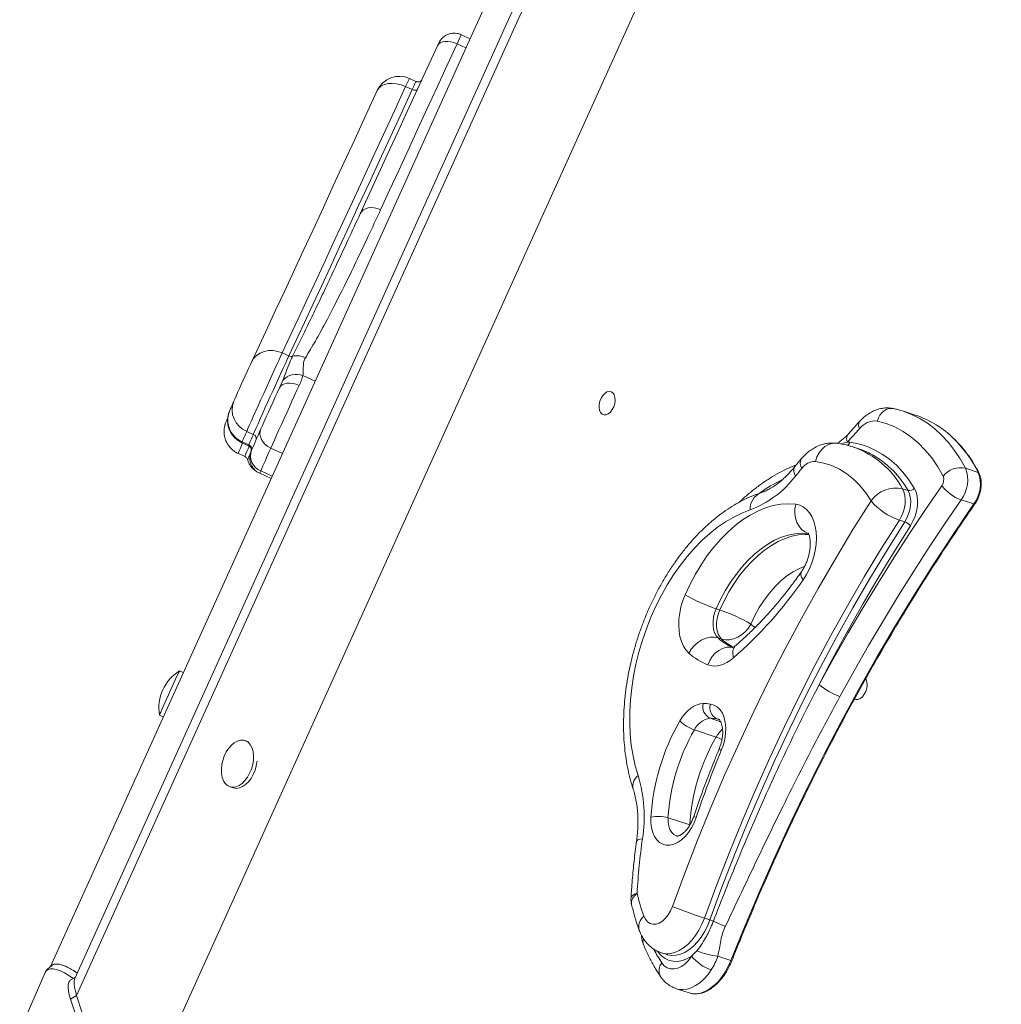
# Model space of a CAD drawing. Units: millimetres. Extents: x -3106 to 13240, y -5740 to 1341.
# Drawn here: x 7047 to 7452, y -4872 to -4467 of the extents above; entities that cross this region are included whole.
import ezdxf

# ---------------------------------------------------------------- set-up
doc = ezdxf.new("R2010")
doc.units = ezdxf.units.MM

msp = doc.modelspace()

# ---------------------------------------------------------------- linework, layer by layer
at = {"color": 7, "linetype": 'Continuous', "lineweight": 15}
for p, q in [((7060.03, -4856.87), (7507.17, -3868.55)), ((7518.82, -3878.67), (7070.87, -4868.8)), ((7566.78, -3875.77), (7094.29, -4920.15)), ((7514.31, -3879.96), (7070.11, -4861.8)), ((7233.03, -4474.49), (7229.42, -4472.85)), ((7210.75, -4492.14), (7208.02, -4490.9)), ((7206.45, -4494.24), (7209.18, -4495.48)), ((7155.6, -4604.01), (7158.33, -4605.25)), ((7154.46, -4618.43), (7155.82, -4615.31)), ((7416.86, -4629.73), (7411.63, -4628.03)), ((7140.97, -4636.3), (7143.7, -4637.54)), ((7138.96, -4640.99), (7141.69, -4642.23)), ((7139.1, -4640.62), (7141.84, -4641.86)), ((7388.67, -4640.7), (7388.65, -4640.71)), ((7137.52, -4645.46), (7140.25, -4646.7)), ((7393.33, -4643.52), (7391.09, -4642.79)), ((7369.64, -4647.56), (7366.91, -4650.85)), ((7146.34, -4653.6), (7151.03, -4655.73)), ((7437.25, -4651.5), (7442.49, -4653.21)), ((7411.31, -4659.94), (7413.55, -4660.67)), ((7435.47, -4664.52), (7440.7, -4666.23)), ((7409.98, -4672.88), (7412.23, -4673.61)), ((7335.98, -4709.92), (7334.48, -4709.43)), ((7336.73, -4721.95), (7335.24, -4721.46)), ((7114.84, -4735.73), (7113.26, -4735.01)), ((7105, -4753.22), (7106.6, -4753.95)), ((7334.47, -4762.26), (7325.49, -4759.33)), ((7141.75, -4764.21), (7140.25, -4763.72)), ((7134.05, -4782.74), (7135.54, -4783.23)), ((7323.6, -4798.46), (7314.63, -4795.54)), ((7329.64, -4836.91), (7331.89, -4837.64)), ((7312.01, -4851.19), (7314.26, -4851.93)), ((7314.26, -4851.93), (7314.48, -4851.99)), ((7324.35, -4852.59), (7326.56, -4850.35)), ((7335.11, -4852.61), (7340.57, -4854.39)), ((7060.34, -4856.57), (7058.34, -4858.54)), ((7047.39, -4883.37), (7057.83, -4859.3)), ((7070.35, -4861.29), (7068.26, -4862.51)), ((7068.38, -4870.26), (7070.87, -4868.8)), ((7070.87, -4868.8), (7088.26, -4921.79)), ((7318.07, -4865.99), (7323.31, -4867.7)), ((7323.31, -4867.7), (7323.87, -4867.85)), ((7068.38, -4870.26), (7085.77, -4923.25))]:
    msp.add_line(p, q, dxfattribs=at)
at = {"color": 8, "linetype": 'Continuous', "lineweight": 15}
for p, q in [((7227.68, -4476.56), (7231.34, -4478.22)), ((7164.14, -4613.32), (7169.19, -4615.61)), ((7150.87, -4643.27), (7155.68, -4645.45)), ((7146.75, -4652.63), (7151.47, -4654.77)), ((7336.29, -4755.95), (7331.94, -4754.53)), ((7335.32, -4754.87), (7334.65, -4754.71)), ((7335.59, -4755.02), (7334.65, -4754.71))]:
    msp.add_line(p, q, dxfattribs=at)
at = {"color": 7, "linetype": 'Continuous', "lineweight": 15, "flags": 128}
for points in [[(7187.76, -4546.61), (7191.51, -4538.51), (7195.32, -4530.24), (7199.21, -4521.81), (7203.16, -4513.23), (7207.18, -4504.5), (7211.27, -4495.63), (7215.42, -4486.61), (7219.63, -4477.45)], [(7227.68, -4476.56), (7223.51, -4485.62), (7219.41, -4494.54), (7215.37, -4503.32), (7211.39, -4511.95), (7207.48, -4520.43), (7203.64, -4528.76), (7199.87, -4536.94), (7196.17, -4544.96)], [(7227.68, -4476.56), (7226.4, -4476.07), (7225.11, -4475.74), (7223.85, -4475.59), (7222.68, -4475.62), (7221.63, -4475.83), (7220.75, -4476.22), (7220.08, -4476.76), (7219.63, -4477.45)], [(7206.45, -4494.24), (7201.85, -4504.23), (7197.35, -4513.98), (7192.96, -4523.5), (7188.68, -4532.77), (7184.51, -4541.79), (7180.46, -4550.54), (7176.53, -4559.03), (7172.72, -4567.24), (7169.03, -4575.18), (7165.48, -4582.83), (7162.05, -4590.19), (7158.76, -4597.25), (7155.6, -4604.01)], [(7158.33, -4605.25), (7161.49, -4598.49), (7164.78, -4591.43), (7168.21, -4584.07), (7171.77, -4576.42), (7175.45, -4568.48), (7179.26, -4560.27), (7183.19, -4551.78), (7187.24, -4543.02), (7191.41, -4534.01), (7195.69, -4524.74), (7200.08, -4515.22), (7204.58, -4505.46), (7209.18, -4495.48)], [(7206.45, -4494.24), (7204.62, -4493.54), (7202.77, -4493.09), (7200.95, -4492.91), (7199.26, -4493.01), (7197.74, -4493.37), (7196.45, -4493.98), (7195.45, -4494.83), (7194.78, -4495.88)], [(7211.51, -4495.15), (7211.38, -4495.36), (7211.18, -4495.53), (7210.92, -4495.65), (7210.62, -4495.72), (7210.28, -4495.74), (7209.91, -4495.7), (7209.54, -4495.61), (7209.18, -4495.48)], [(7142.97, -4607.74), (7146.18, -4600.85), (7149.54, -4593.65), (7153.03, -4586.15), (7156.66, -4578.36), (7160.41, -4570.27), (7164.29, -4561.9), (7168.3, -4553.25), (7172.43, -4544.33), (7176.67, -4535.14), (7181.03, -4525.7), (7185.51, -4516), (7190.09, -4506.06), (7194.78, -4495.88)], [(7196.17, -4544.96), (7194.88, -4544.48), (7193.57, -4544.2), (7192.28, -4544.12), (7191.06, -4544.24), (7189.96, -4544.57), (7189.02, -4545.09), (7188.28, -4545.78), (7187.76, -4546.61)], [(7155.6, -4604.01), (7154.95, -4605.41), (7154.18, -4607.08), (7153.3, -4608.98), (7152.34, -4611.08), (7151.3, -4613.34), (7150.22, -4615.72), (7149.1, -4618.18), (7147.97, -4620.66), (7146.86, -4623.13), (7145.77, -4625.53), (7144.74, -4627.83), (7143.78, -4629.97), (7142.9, -4631.93), (7142.13, -4633.65), (7141.48, -4635.12), (7140.97, -4636.3)], [(7155.6, -4604.01), (7153.75, -4603.36), (7151.84, -4603.03), (7149.94, -4603.04), (7148.13, -4603.39), (7146.46, -4604.07), (7145.01, -4605.05), (7143.83, -4606.29), (7142.97, -4607.74)], [(7135.65, -4623.88), (7136.05, -4622.98), (7136.58, -4621.78), (7137.22, -4620.34), (7137.96, -4618.71), (7138.75, -4616.96), (7139.56, -4615.16), (7140.37, -4613.37), (7141.15, -4611.68), (7141.86, -4610.13), (7142.47, -4608.8), (7142.97, -4607.74)], [(7143.7, -4637.54), (7144.22, -4636.36), (7144.87, -4634.89), (7145.63, -4633.17), (7146.51, -4631.21), (7147.47, -4629.07), (7148.5, -4626.77), (7149.59, -4624.37), (7150.7, -4621.9), (7151.83, -4619.42), (7152.95, -4616.96), (7154.03, -4614.58), (7155.07, -4612.32), (7156.03, -4610.22), (7156.91, -4608.32), (7157.68, -4606.65), (7158.33, -4605.25)], [(7162.58, -4617.38), (7161.31, -4616.89), (7160.01, -4616.57), (7158.75, -4616.44), (7157.56, -4616.49), (7156.51, -4616.73), (7155.62, -4617.14), (7154.92, -4617.72), (7154.46, -4618.43)], [(7146.85, -4635.26), (7147.47, -4633.86), (7148.21, -4632.21), (7149.04, -4630.35), (7149.94, -4628.35), (7150.89, -4626.27), (7151.84, -4624.17), (7152.77, -4622.13), (7153.65, -4620.19), (7154.46, -4618.43)], [(7162.58, -4617.38), (7161.66, -4619.38), (7160.67, -4621.55), (7159.63, -4623.84), (7158.55, -4626.21), (7157.45, -4628.63), (7156.35, -4631.05), (7155.28, -4633.43), (7154.24, -4635.72), (7153.27, -4637.89), (7152.37, -4639.89), (7151.57, -4641.69), (7150.87, -4643.27)], [(7287.47, -4629.21), (7288.25, -4629.52), (7289.13, -4629.48), (7290.03, -4629.08), (7290.89, -4628.36), (7291.66, -4627.36), (7292.26, -4626.17), (7292.66, -4624.87), (7292.83, -4623.55), (7292.75, -4622.33), (7292.43, -4621.27), (7291.89, -4620.48), (7291.18, -4619.99), (7290.35, -4619.85), (7289.45, -4620.08), (7288.56, -4620.65), (7287.73, -4621.51), (7287.04, -4622.62), (7286.54, -4623.88), (7286.25, -4625.2), (7286.21, -4626.48), (7286.41, -4627.63), (7286.84, -4628.56), (7287.47, -4629.21)], [(7133.98, -4627.75), (7134.15, -4627.35), (7134.34, -4626.92), (7134.53, -4626.47), (7134.73, -4626), (7134.95, -4625.51), (7135.17, -4624.99), (7135.41, -4624.45), (7135.65, -4623.88)], [(7428.03, -4654.78), (7425.8, -4650.86), (7423.35, -4647.26), (7420.68, -4643.99), (7417.81, -4641.06), (7414.74, -4638.5), (7411.5, -4636.31), (7408.09, -4634.5), (7404.54, -4633.08), (7400.86, -4632.06)], [(7140.97, -4636.3), (7140.69, -4636.93), (7140.43, -4637.53), (7140.18, -4638.11), (7139.94, -4638.67), (7139.71, -4639.19), (7139.5, -4639.69), (7139.3, -4640.17), (7139.1, -4640.62)], [(7141.84, -4641.86), (7142.03, -4641.41), (7142.23, -4640.93), (7142.45, -4640.43), (7142.67, -4639.91), (7142.91, -4639.35), (7143.16, -4638.77), (7143.43, -4638.17), (7143.7, -4637.54)], [(7142.98, -4644.04), (7143.4, -4643.08), (7143.84, -4642.08), (7144.3, -4641.04), (7144.77, -4639.96), (7145.26, -4638.84), (7145.78, -4637.69), (7146.3, -4636.49), (7146.85, -4635.26)], [(7150.87, -4643.27), (7149.67, -4642.6), (7148.61, -4641.77), (7147.73, -4640.8), (7147.05, -4639.72), (7146.62, -4638.59), (7146.43, -4637.44), (7146.51, -4636.31), (7146.85, -4635.26)], [(7389.54, -4640.77), (7393.08, -4641.43), (7396.51, -4642.47), (7399.8, -4643.89), (7402.96, -4645.66), (7405.96, -4647.79), (7408.8, -4650.27), (7411.45, -4653.09), (7413.9, -4656.22), (7416.15, -4659.67)], [(7150.87, -4643.27), (7150.29, -4644.58), (7149.73, -4645.85), (7149.18, -4647.09), (7148.66, -4648.28), (7148.15, -4649.43), (7147.66, -4650.54), (7147.2, -4651.61), (7146.75, -4652.63)], [(7398.31, -4664.96), (7396.12, -4661.65), (7393.71, -4658.67), (7391.09, -4656.04), (7388.28, -4653.79), (7385.29, -4651.92), (7382.14, -4650.44), (7378.84, -4649.37), (7375.43, -4648.7)], [(7376.92, -4740.66), (7382.85, -4729.96), (7388.9, -4719.39), (7395.06, -4708.93), (7401.33, -4698.61), (7407.71, -4688.42), (7414.2, -4678.37), (7420.8, -4668.46), (7427.49, -4658.69)], [(7411.31, -4659.94), (7411.89, -4661.21), (7412.27, -4662.68), (7412.43, -4664.32), (7412.36, -4666.06), (7412.06, -4667.85), (7411.56, -4669.62), (7410.86, -4671.31), (7409.98, -4672.88)], [(7412.23, -4673.61), (7413.1, -4672.05), (7413.8, -4670.35), (7414.31, -4668.58), (7414.6, -4666.79), (7414.67, -4665.05), (7414.51, -4663.41), (7414.14, -4661.94), (7413.55, -4660.67)], [(7416.15, -4659.67), (7416.85, -4661.19), (7417.3, -4662.96), (7417.49, -4664.92), (7417.41, -4667.01), (7417.06, -4669.16), (7416.45, -4671.28), (7415.61, -4673.32), (7414.56, -4675.19)], [(7316.45, -4832.11), (7321.5, -4818.41), (7326.77, -4804.81), (7332.27, -4791.33), (7337.98, -4777.98), (7343.9, -4764.75), (7350.03, -4751.68), (7356.36, -4738.75), (7362.88, -4725.99), (7369.6, -4713.4), (7376.51, -4701), (7383.6, -4688.78), (7390.87, -4676.77), (7398.31, -4664.96)], [(7435.47, -4664.52), (7428.85, -4674.18), (7422.33, -4683.98), (7415.91, -4693.92), (7409.6, -4704), (7403.4, -4714.2), (7397.31, -4724.54), (7391.33, -4735), (7385.46, -4745.57)], [(7348.48, -4668.7), (7345.1, -4669.98), (7341.73, -4671.6), (7338.38, -4673.56), (7335.07, -4675.83), (7331.81, -4678.41), (7328.62, -4681.29), (7325.53, -4684.45), (7322.53, -4687.88), (7319.66, -4691.55), (7316.92, -4695.45), (7314.33, -4699.56), (7311.9, -4703.85), (7309.65, -4708.3), (7307.59, -4712.9), (7305.72, -4717.62), (7304.06, -4722.42), (7302.62, -4727.29), (7301.4, -4732.21), (7300.41, -4737.14), (7299.66, -4742.06), (7299.14, -4746.95), (7298.87, -4751.78), (7298.84, -4756.52), (7299.05, -4761.15), (7299.5, -4765.65), (7300.2, -4769.99), (7301.13, -4774.15), (7302.29, -4778.11)], [(7321.69, -4703.61), (7323.7, -4699.32), (7325.9, -4695.19), (7328.28, -4691.25), (7330.83, -4687.51), (7333.52, -4684.02), (7336.34, -4680.78), (7339.26, -4677.82), (7342.28, -4675.16), (7345.37, -4672.82), (7348.52, -4670.82), (7351.69, -4669.15), (7354.87, -4667.85), (7358.04, -4666.9), (7361.18, -4666.33), (7364.27, -4666.14), (7367.28, -4666.31)], [(7340.57, -4854.39), (7346.43, -4839.92), (7352.51, -4825.58), (7358.8, -4811.37), (7365.3, -4797.29), (7372, -4783.37), (7378.9, -4769.61), (7385.99, -4756.01), (7393.28, -4742.59), (7400.75, -4729.35), (7408.4, -4716.31), (7416.22, -4703.47), (7424.22, -4690.83), (7432.38, -4678.42), (7440.7, -4666.23)], [(7367.28, -4666.31), (7366.96, -4668.25), (7366.94, -4670.2), (7367.22, -4672.1), (7367.79, -4673.87), (7368.63, -4675.44), (7369.7, -4676.75), (7370.97, -4677.76), (7372.38, -4678.42)], [(7367.28, -4666.31), (7368.9, -4666.69), (7370.4, -4667.41), (7371.76, -4668.46), (7372.95, -4669.82), (7373.95, -4671.46), (7374.75, -4673.35), (7375.33, -4675.47), (7375.68, -4677.77), (7375.8, -4680.21), (7375.67, -4682.75), (7375.31, -4685.34), (7374.72, -4687.94), (7373.91, -4690.49), (7372.89, -4692.96), (7371.69, -4695.3), (7370.33, -4697.46)], [(7409.98, -4672.88), (7402.68, -4684.46), (7395.55, -4696.26), (7388.59, -4708.24), (7381.81, -4720.42), (7375.21, -4732.77), (7368.81, -4745.3), (7362.59, -4757.98), (7356.58, -4770.81), (7350.77, -4783.79), (7345.17, -4796.9), (7339.78, -4810.13), (7334.6, -4823.47), (7329.64, -4836.91)], [(7331.89, -4837.64), (7336.84, -4824.2), (7342.02, -4810.86), (7347.41, -4797.63), (7353.01, -4784.52), (7358.82, -4771.55), (7364.84, -4758.71), (7371.05, -4746.03), (7377.46, -4733.5), (7384.05, -4721.15), (7390.83, -4708.98), (7397.79, -4696.99), (7404.92, -4685.2), (7412.23, -4673.61)], [(7414.56, -4675.19), (7409.57, -4683.06), (7404.66, -4691.02), (7399.83, -4699.07), (7395.08, -4707.22), (7390.41, -4715.45), (7385.83, -4723.77), (7381.33, -4732.17), (7376.92, -4740.66)], [(7372.38, -4678.42), (7369.71, -4678.27), (7366.97, -4678.48), (7364.18, -4679.04), (7361.36, -4679.95), (7358.54, -4681.21), (7355.73, -4682.8), (7352.97, -4684.71), (7350.25, -4686.93), (7347.62, -4689.44), (7345.08, -4692.22), (7342.66, -4695.25), (7340.37, -4698.51), (7338.24, -4701.98), (7336.27, -4705.63), (7334.48, -4709.43)], [(7323.2, -4727.67), (7322.01, -4726.36), (7320.99, -4724.77), (7320.18, -4722.93), (7319.57, -4720.86), (7319.19, -4718.62), (7319.04, -4716.23), (7319.12, -4713.73), (7319.44, -4711.18), (7319.98, -4708.61), (7320.73, -4706.07), (7321.69, -4703.61)], [(7334.48, -4709.43), (7333.85, -4711.13), (7333.41, -4712.89), (7333.19, -4714.65), (7333.18, -4716.34), (7333.39, -4717.92), (7333.82, -4719.33), (7334.44, -4720.52), (7335.24, -4721.46)], [(7336.73, -4721.95), (7335.93, -4721.01), (7335.31, -4719.82), (7334.89, -4718.41), (7334.68, -4716.83), (7334.68, -4715.13), (7334.91, -4713.38), (7335.34, -4711.62), (7335.98, -4709.92)], [(7336.73, -4721.95), (7338.28, -4722.25), (7339.94, -4722.22), (7341.66, -4721.84), (7343.36, -4721.14), (7344.98, -4720.13), (7346.46, -4718.86), (7347.74, -4717.37), (7348.77, -4715.73)], [(7335.24, -4721.46), (7333.69, -4721.15), (7332.03, -4721.18), (7330.32, -4721.56), (7328.62, -4722.27), (7326.99, -4723.27), (7325.52, -4724.54), (7324.24, -4726.03), (7323.2, -4727.67)], [(7341.57, -4729.7), (7340.25, -4730.72), (7338.91, -4731.57), (7337.55, -4732.22), (7336.2, -4732.68), (7334.85, -4732.95), (7333.54, -4733.01), (7332.27, -4732.86), (7331.05, -4732.52)], [(7105, -4753.22), (7105.03, -4753.12), (7105.21, -4752.7), (7105.53, -4751.97), (7105.97, -4750.95), (7106.54, -4749.69), (7107.19, -4748.23), (7107.92, -4746.62), (7108.69, -4744.91), (7109.47, -4743.18), (7110.25, -4741.48), (7110.98, -4739.88), (7111.64, -4738.43), (7112.22, -4737.19), (7112.68, -4736.19), (7113.01, -4735.49), (7113.21, -4735.09), (7113.26, -4735.01)], [(7391.33, -4746.52), (7392.12, -4746.84), (7392.99, -4746.79), (7393.89, -4746.39), (7394.76, -4745.67), (7395.52, -4744.67), (7396.13, -4743.48), (7396.53, -4742.18), (7396.69, -4740.87), (7396.61, -4739.64), (7396.29, -4738.58), (7396.12, -4738.26)], [(7319.48, -4755.66), (7320.48, -4754.09), (7321.59, -4752.67), (7322.77, -4751.42), (7324.01, -4750.38), (7325.29, -4749.54), (7326.59, -4748.94), (7327.88, -4748.58), (7329.15, -4748.46)], [(7332.13, -4748.66), (7333.6, -4749.07), (7334.93, -4749.85), (7336.09, -4751), (7337.04, -4752.48), (7337.76, -4754.24), (7338.22, -4756.25), (7338.43, -4758.44), (7338.36, -4760.76), (7338.03, -4763.15), (7337.44, -4765.54), (7336.6, -4767.86)], [(7143.72, -4771.8), (7143.78, -4770.01), (7143.59, -4768.33), (7143.17, -4766.84), (7142.54, -4765.57), (7141.71, -4764.59), (7140.71, -4763.91), (7139.59, -4763.57), (7138.38, -4763.58), (7137.12, -4763.94), (7135.87, -4764.64), (7134.66, -4765.64), (7133.54, -4766.92), (7132.55, -4768.43), (7131.73, -4770.11), (7131.1, -4771.91), (7130.69, -4773.75), (7130.52, -4775.57), (7130.58, -4777.31), (7130.88, -4778.9), (7131.41, -4780.29), (7132.15, -4781.42), (7133.07, -4782.26), (7134.13, -4782.76), (7135.3, -4782.93), (7136.54, -4782.74), (7137.8, -4782.21), (7139.04, -4781.36), (7140.21, -4780.21), (7141.27, -4778.81), (7142.18, -4777.21), (7142.91, -4775.46), (7143.43, -4773.64), (7143.72, -4771.8)], [(7135.54, -4783.23), (7135.63, -4783.25), (7136.8, -4783.42), (7138.04, -4783.23), (7139.3, -4782.7), (7140.54, -4781.85), (7141.71, -4780.7), (7142.77, -4779.3), (7143.68, -4777.7), (7144.4, -4775.95), (7144.92, -4774.12), (7145.22, -4772.28)], [(7326.23, -4795.39), (7325.36, -4797.62), (7324.29, -4799.71), (7323.04, -4801.61), (7321.65, -4803.27), (7320.16, -4804.65), (7318.59, -4805.72), (7317, -4806.45), (7315.43, -4806.81), (7313.9, -4806.81), (7312.47, -4806.43), (7311.16, -4805.69), (7310.02, -4804.62), (7309.07, -4803.22), (7308.33, -4801.55), (7307.83, -4799.64), (7307.58, -4797.55), (7307.58, -4795.32)], [(7304.69, -4836.07), (7305.34, -4837.39), (7306.21, -4838.42), (7307.26, -4839.1), (7308.44, -4839.42), (7309.72, -4839.35), (7311.03, -4838.91), (7312.33, -4838.11), (7313.57, -4836.97), (7314.7, -4835.56), (7315.67, -4833.91), (7316.45, -4832.11)], [(7312.1, -4855.32), (7313.11, -4856.5), (7314.31, -4857.34), (7315.66, -4857.79), (7317.12, -4857.85), (7318.63, -4857.51), (7320.16, -4856.79), (7321.65, -4855.7), (7323.07, -4854.29), (7324.35, -4852.59)], [(7061.05, -4856.1), (7061.08, -4856.08), (7062.06, -4855.84), (7063.25, -4855.87), (7064.63, -4856.16), (7066.18, -4856.71), (7067.85, -4857.5), (7069.63, -4858.52), (7071.14, -4859.53)], [(7057.83, -4859.3), (7058.33, -4858.55), (7059.08, -4858.05), (7060.06, -4857.82), (7061.25, -4857.84), (7062.63, -4858.13), (7064.18, -4858.68), (7065.85, -4859.47), (7067.63, -4860.5), (7069.47, -4861.73), (7069.52, -4861.77)], [(7068.26, -4862.51), (7068.03, -4862.68), (7067.61, -4863.3), (7067.38, -4864.21), (7067.34, -4865.38), (7067.5, -4866.8), (7067.85, -4868.44), (7068.38, -4870.26)], [(7070.11, -4861.8), (7070.1, -4861.84), (7069.86, -4862.74), (7069.83, -4863.92), (7069.99, -4865.34), (7070.34, -4866.97), (7070.87, -4868.8)], [(7070.11, -4861.8), (7070.1, -4861.84), (7069.86, -4862.74), (7069.83, -4863.92), (7069.99, -4865.34), (7070.34, -4866.97), (7070.87, -4868.8)]]:
    msp.add_lwpolyline(points, dxfattribs=at)
at = {"color": 8, "linetype": 'Continuous', "lineweight": 15, "flags": 128}
for points in [[(7407.59, -4626.93), (7406.95, -4626.84), (7405.86, -4626.9), (7404.77, -4627.23), (7403.74, -4627.8), (7402.8, -4628.61), (7401.99, -4629.61), (7401.33, -4630.78), (7400.86, -4632.06)], [(7411.54, -4628), (7411.58, -4628.01), (7415.04, -4629.33), (7418.38, -4630.99), (7421.58, -4632.98), (7424.63, -4635.3), (7427.52, -4637.95), (7430.23, -4640.9), (7432.77, -4644.15), (7435.11, -4647.69), (7437.25, -4651.5)], [(7384.23, -4641.23), (7383.82, -4641.19), (7382.28, -4641.28), (7380.76, -4641.75), (7379.33, -4642.59), (7378.03, -4643.75), (7376.92, -4645.19), (7376.04, -4646.87), (7375.43, -4648.7)], [(7441.13, -4666.21), (7441.12, -4666.23), (7441.05, -4666.26), (7440.96, -4666.27), (7440.84, -4666.26), (7440.7, -4666.23)], [(7335.98, -4709.92), (7337.77, -4706.12), (7339.73, -4702.47), (7341.87, -4699), (7344.16, -4695.74), (7346.58, -4692.71), (7349.12, -4689.92), (7351.75, -4687.41), (7354.46, -4685.2), (7357.23, -4683.29), (7360.03, -4681.7), (7362.86, -4680.44), (7365.67, -4679.53), (7368.46, -4678.97), (7371.2, -4678.76), (7372.73, -4678.8)], [(7370.82, -4692.01), (7368.81, -4692.82), (7366.22, -4694.19), (7363.67, -4695.9), (7361.18, -4697.94), (7358.77, -4700.29), (7356.47, -4702.92), (7354.29, -4705.81), (7352.27, -4708.93), (7350.43, -4712.25), (7348.77, -4715.73)], [(7370.33, -4697.46), (7369.71, -4696.36), (7369.4, -4695.39), (7369.42, -4694.59), (7369.6, -4694.18)], [(7341.15, -4725.33), (7340.27, -4725.21), (7338.68, -4725.29), (7337.09, -4725.74), (7335.55, -4726.55), (7334.12, -4727.68), (7332.87, -4729.09), (7331.83, -4730.72), (7331.05, -4732.52)], [(7341.57, -4729.7), (7341.32, -4728.17), (7341.37, -4726.8), (7341.72, -4725.64), (7342.35, -4724.73), (7342.54, -4724.54)], [(7336.6, -4767.86), (7336.15, -4767.57), (7335.85, -4767.35), (7335.73, -4767.19), (7335.73, -4767.15)], [(7314.63, -4795.54), (7314.65, -4797.33), (7314.92, -4798.98), (7315.43, -4800.43), (7316.16, -4801.61), (7317.08, -4802.5), (7318.13, -4803.03)], [(7304.09, -4804.19), (7302.96, -4804.4), (7302.17, -4804.7), (7301.73, -4805.07), (7301.66, -4805.28)], [(7301.89, -4826.6), (7300.75, -4827.03), (7299.93, -4827.54), (7299.48, -4828.11), (7299.39, -4828.46)], [(7301.89, -4826.6), (7300.79, -4827.67), (7300.02, -4828.79), (7299.61, -4829.92), (7299.58, -4831.01), (7299.62, -4831.24)], [(7329.64, -4836.91), (7328.62, -4839.43), (7327.4, -4841.81), (7326.01, -4844.01), (7324.47, -4845.99), (7322.82, -4847.72), (7321.08, -4849.15), (7319.29, -4850.27), (7317.48, -4851.05), (7315.69, -4851.49), (7313.94, -4851.56), (7312.27, -4851.27), (7312, -4851.19)], [(7314.48, -4851.99), (7314.51, -4852), (7316.18, -4852.29), (7317.93, -4852.22), (7319.73, -4851.79), (7321.54, -4851), (7323.33, -4849.88), (7325.07, -4848.45), (7326.72, -4846.72), (7328.25, -4844.74), (7329.64, -4842.54), (7330.86, -4840.16), (7331.89, -4837.64)], [(7324.35, -4852.59), (7322.45, -4853.64), (7320.53, -4854.35), (7318.64, -4854.7), (7316.81, -4854.68), (7315.07, -4854.29), (7313.44, -4853.55), (7311.96, -4852.46), (7310.66, -4851.04), (7310.38, -4850.67)], [(7323.87, -4867.85), (7324.5, -4867.98), (7326.23, -4868.06), (7328.02, -4867.78), (7329.84, -4867.14), (7331.65, -4866.15), (7333.42, -4864.84), (7335.12, -4863.22), (7336.71, -4861.33), (7338.17, -4859.2), (7339.46, -4856.87), (7340.57, -4854.39)], [(7332.45, -4858.24), (7330.99, -4860.24), (7329.41, -4862), (7327.73, -4863.5), (7326, -4864.7), (7324.24, -4865.59), (7322.48, -4866.15), (7320.74, -4866.37), (7319.08, -4866.24), (7318.09, -4865.99)]]:
    msp.add_lwpolyline(points, dxfattribs=at)
at = {"color": 8, "linetype": 'Continuous', "lineweight": 15}
for centre, radius, start, end in [((7308.14, -4512.1), 87.96, 153.4965, 156.1668), ((7292.08, -4532.54), 93.81, 153.653, 155.9036), ((7281.55, -4527.53), 79.16, 153.4452, 156.1126), ((7396.01, -4633.78), 2.87, 147.1093, 210.3332), ((7142.97, -4639.33), 1.93, 346.4925, 67.8998), ((7189, -4663.88), 54.68, 155.4136, 160.315), ((7141.13, -4641.64), 2.26, 153.3374, 163.3691), ((7390.92, -4639.24), 2.7, 149.167, 212.8984), ((7390.96, -4639.22), 2.72, 149.2653, 212.9854), ((7387.56, -4640.35), 2.03, 299.0654, 348.2156), ((7395, -4677.05), 53.14, 26.6539, 45.161), ((7190.99, -4664.85), 53.89, 155.4506, 160.3252), ((7144.97, -4643.31), 3.45, 155.07, 161.6468), ((7141.05, -4643.67), 1.98, 349.9948, 66.4891), ((7378.73, -4677.85), 37.18, 28.8006, 70.4643), ((7372.92, -4649.42), 3.78, 150.4018, 214.4377), ((7379.06, -4680.29), 39.68, 29.6285, 58.7425), ((7155.39, -4656.82), 9.6, 154.1382, 160.3959), ((7370.12, -4652.56), 3.64, 151.9254, 216.308), ((7388.71, -4713.3), 63.13, 115.5488, 125.0637), ((7355.72, -4668.29), 7.25, 113.6497, 183.2169), ((7360.51, -4702.82), 17.45, 227.7277, 235.2288), ((7349.13, -4706.31), 20.55, 227.4658, 247.4238), ((7350.82, -4706.53), 20.88, 227.5728, 243.9685), ((7344.87, -4768.08), 11.91, 130.7025, 150.7793), ((7329.58, -4776.62), 15.17, 61.2447, 71.1841), ((7305.63, -4782.47), 5.49, 127.4548, 192.882), ((7329.04, -4786.36), 9.46, 246.2698, 252.7339), ((7308.34, -4840.5), 5.75, 129.5112, 195.0074), ((7307.59, -4846.55), 3.31, 159.5566, 201.2296), ((7365.29, -4819.58), 64.08, 208.0982, 213.8917), ((7315.88, -4858.54), 4.97, 139.5714, 208.8897), ((7340.94, -4853.6), 0.878, 244.8943, 270.2707)]:
    msp.add_arc(centre, radius, start, end, dxfattribs=at)
at = {"color": 7, "linetype": 'Continuous', "lineweight": 15}
for centre, radius, start, end in [((7203.88, -4500.01), 10, 65.6018, 155.2831), ((7161.71, -4612.58), 7.45, 62.2827, 104.2792), ((7159.24, -4603.3), 2.15, 244.9174, 287.1524), ((7161.4, -4620.25), 7.45, 68.4246, 138.5251), ((7144.52, -4627.43), 9.55, 158.1796, 248.1697), ((7143.09, -4631.88), 10, 156.951, 245.6018), ((7142.97, -4631.63), 9.79, 156.6497, 246.7552), ((7399.99, -4640.08), 8.07, 83.8133, 143.0744), ((7404.25, -4667.6), 39.92, 45.0233, 71.58), ((7595.88, -4820.02), 274.03, 137.5975, 139.126), ((7388.39, -4649.49), 8.8, 82.4528, 88.136), ((7149.17, -4646.45), 6.64, 158.7242, 248.6343), ((7383.29, -4674.24), 32.31, 59.5889, 71.9024), ((7375.27, -4655.37), 6.67, 88.6781, 145.1055), ((7553.05, -4805.8), 239.52, 139.9119, 140.8943), ((7435.24, -4660.45), 9.17, 77.3108, 141.8347), ((7424.47, -4656.38), 13.68, 323.4818, 20.8921), ((7429.71, -4658.09), 13.68, 323.4819, 20.892), ((7333.58, -4629.25), 42.17, 290.6932, 322.8473), ((7424.19, -4656.25), 4.1, 323.4815, 20.8924), ((7408.61, -4672.29), 12.64, 77.6936, 144.5566), ((7414.09, -4658.2), 2.53, 257.6926, 324.5561), ((7441.16, -4648.36), 17.13, 217.0731, 250.5936), ((7418.92, -4647.15), 27.24, 220.841, 250.8447), ((7410.44, -4678.76), 5.45, 40.8438, 70.8424), ((7228.56, -4599.93), 172.08, 311.0514, 325.4718), ((7355.33, -4646.62), 66.18, 239.4525, 251.6411), ((7315.13, -4772.73), 66.18, 59.4525, 71.6412), ((7339.78, -4709.61), 24.52, 227.4476, 249.1336), ((7122.94, -4750.38), 18.17, 122.2065, 188.9994), ((7393.61, -4721.53), 25.38, 228.8859, 251.2685), ((7334.18, -4749.82), 5.21, 164.8452, 244.5364), ((7329.07, -4771.12), 22.66, 82.2533, 89.8044), ((7336.79, -4750.27), 4.93, 160.9773, 244.3333), ((7333.07, -4762.77), 8.32, 97.8115, 155.5989), ((7331.87, -4775.18), 20.65, 82.2556, 89.8042), ((7398.11, -4800.88), 90.71, 150.0984, 176.4829), ((7330.75, -4743.95), 16.25, 226.1121, 251.1383), ((7397.23, -4800.6), 82.76, 150.0898, 176.4916), ((7406.26, -4803.54), 82.82, 150.0985, 176.4829), ((7715.02, -4926.1), 410.17, 157.3075, 161.418), ((7246.04, -4795.08), 58.76, 351.0846, 16.7922), ((7310.7, -4808.41), 13.46, 73.0424, 103.4226), ((7590.67, -4843.52), 289.27, 172.1849, 176.6461), ((7374.22, -4810.43), 74.11, 192.6047, 200.2417), ((7309.37, -4829.04), 10, 176.6749, 192.7279), ((7396.82, -4631.99), 215.65, 248.1192, 251.8504), ((7317.51, -4881.28), 45.95, 69.8534, 71.7664), ((7383.49, -4735.11), 114.6, 244.0451, 246.7334), ((7338.47, -4840.99), 18.28, 219.4095, 250.7533), ((7339.7, -4817.91), 35.01, 247.9595, 262.479)]:
    msp.add_arc(centre, radius, start, end, dxfattribs=at)
for points, knots in [([(7229.41, -4472.88), (7229.27, -4472.8), (7228.7, -4472.51), (7227.62, -4472.27), (7226.28, -4472.19), (7225.04, -4472.35), (7223.94, -4472.69), (7222.98, -4473.16), (7222.18, -4473.71), (7221.53, -4474.3), (7221.03, -4474.88), (7220.67, -4475.38), (7220.43, -4475.77), (7220.3, -4476.02), (7220.23, -4476.16), (7220.15, -4476.33), (7220.02, -4476.6), (7219.84, -4477), (7219.69, -4477.32), (7219.64, -4477.41)], [0, 0, 0, 0, 0.0365, 0.14527, 0.245502, 0.338617, 0.425269, 0.505535, 0.579103, 0.645289, 0.703029, 0.750679, 0.785026, 0.80703, 0.821841, 0.843658, 0.898218, 0.971528, 1, 1, 1, 1]), ([(7213.26, -4491.39), (7213.24, -4491.42), (7213.21, -4491.47), (7213.09, -4491.63), (7212.85, -4491.88), (7212.42, -4492.17), (7211.81, -4492.34), (7211.2, -4492.33), (7210.87, -4492.17), (7210.76, -4492.11)], [0, 0, 0, 0, 0.065515, 0.133838, 0.254759, 0.416449, 0.641845, 0.873148, 1, 1, 1, 1]), ([(7196.17, -4544.96), (7194.43, -4548.71), (7191.01, -4556.08), (7186.01, -4566.61), (7180.12, -4578.7), (7174.58, -4589.51), (7169.3, -4599.16), (7166.55, -4603.71), (7165.18, -4605.98)], [0, 0, 0, 0, 0.165977, 0.326108, 0.486367, 0.742853, 0.871429, 1, 1, 1, 1]), ([(7177.38, -4568.93), (7177.59, -4568.49), (7179.32, -4564.82), (7182.75, -4557.43), (7186.07, -4550.27), (7187.76, -4546.61)], [0, 0, 0, 0, 0.063286, 0.522926, 1, 1, 1, 1]), ([(7155.82, -4615.31), (7156.19, -4614.37), (7156.93, -4612.47), (7158.14, -4609.32), (7159.12, -4606.93), (7159.73, -4605.68), (7159.88, -4605.36)], [0, 0, 0, 0, 0.236585, 0.476251, 0.867385, 1, 1, 1, 1]), ([(7165.18, -4605.98), (7164.93, -4606.49), (7164.42, -4607.52), (7164.28, -4609.38), (7164.32, -4611.36), (7164.2, -4612.66), (7164.14, -4613.32)], [0, 0, 0, 0, 0.231332, 0.469042, 0.734497, 1, 1, 1, 1]), ([(7164.14, -4613.32), (7163.96, -4613.92), (7163.59, -4615.13), (7162.92, -4616.62), (7162.58, -4617.38)], [0, 0, 0, 0, 0.492816, 1, 1, 1, 1]), ([(7407.59, -4626.93), (7407.07, -4626.84), (7405.93, -4626.63), (7404.11, -4626.63), (7402.19, -4626.91), (7400.29, -4627.48), (7398.43, -4628.33), (7396.63, -4629.46), (7395, -4630.76), (7394.04, -4631.77), (7393.6, -4632.22)], [0, 0, 0, 0, 0.101996, 0.226707, 0.351826, 0.479082, 0.609782, 0.744782, 0.884132, 1, 1, 1, 1]), ([(7411.52, -4628.03), (7410.77, -4627.78), (7409.47, -4627.35), (7408.14, -4627.05), (7407.59, -4626.93)], [0, 0, 0, 0, 0.582769, 1, 1, 1, 1]), ([(7133.25, -4630.37), (7133.17, -4630.58), (7132.9, -4631.21), (7132.64, -4631.86), (7132.41, -4632.44), (7132.25, -4632.88), (7132.11, -4633.29), (7131.97, -4633.78), (7131.83, -4634.38), (7131.7, -4635.18), (7131.62, -4636.21), (7131.68, -4637.45), (7131.92, -4638.82), (7132.39, -4640.24), (7133.11, -4641.65), (7134.08, -4642.96), (7135.28, -4644.11), (7136.44, -4644.96), (7137.25, -4645.3), (7137.53, -4645.43)], [0, 0, 0, 0, 0.08307, 0.25099, 0.360784, 0.429649, 0.47949, 0.511088, 0.541634, 0.572162, 0.608296, 0.65154, 0.698629, 0.748998, 0.802029, 0.856734, 0.9124, 0.968574, 1, 1, 1, 1]), ([(7393.6, -4632.22), (7392.67, -4633.25), (7391, -4635.09), (7389.35, -4636.99), (7388.62, -4637.82)], [0, 0, 0, 0, 0.557639, 1, 1, 1, 1]), ([(7384.22, -4641.23), (7383.55, -4641.17), (7382.19, -4641.05), (7380.15, -4641.24), (7378.15, -4641.69), (7376.2, -4642.42), (7374.32, -4643.42), (7372.52, -4644.68), (7370.95, -4646.07), (7370.04, -4647.1), (7369.64, -4647.56)], [0, 0, 0, 0, 0.122999, 0.246422, 0.370289, 0.495829, 0.624217, 0.756423, 0.892893, 1, 1, 1, 1]), ([(7391.17, -4642.84), (7390.96, -4642.76), (7389.66, -4642.29), (7387.34, -4641.73), (7385.21, -4641.39), (7384.22, -4641.23)], [0, 0, 0, 0, 0.095046, 0.581627, 1, 1, 1, 1]), ([(7388.57, -4637.84), (7388.46, -4637.96), (7388.12, -4638.35), (7387.22, -4639.15), (7385.92, -4640.17), (7384.91, -4640.89), (7384.38, -4641.26)], [0, 0, 0, 0, 0.107543, 0.339846, 0.656032, 1, 1, 1, 1]), ([(7442.81, -4653.46), (7442.46, -4652.82), (7441.48, -4650.96), (7439.7, -4648.04), (7437.43, -4644.83), (7435.1, -4641.96), (7433.46, -4640.3), (7432.69, -4639.52)], [0, 0, 0, 0, 0.119894, 0.347017, 0.574057, 0.80092, 1, 1, 1, 1]), ([(7141.69, -4642.25), (7141.75, -4642.27), (7142.03, -4642.36), (7142.4, -4642.72), (7142.71, -4643.21), (7142.84, -4643.67), (7142.87, -4644.05), (7142.85, -4644.25), (7142.84, -4644.34)], [0, 0, 0, 0, 0.07354, 0.343813, 0.559472, 0.740953, 0.893009, 1, 1, 1, 1]), ([(7142.94, -4644.13), (7142.91, -4644.21), (7142.85, -4644.34), (7142.79, -4644.49), (7142.71, -4644.69), (7142.58, -4645.03), (7142.4, -4645.65), (7142.25, -4646.5), (7142.21, -4647.66), (7142.39, -4648.88), (7142.83, -4650.14), (7143.47, -4651.28), (7144.36, -4652.31), (7145.34, -4653.11), (7146.06, -4653.44), (7146.35, -4653.57)], [0, 0, 0, 0, 0.04494, 0.076338, 0.097368, 0.125873, 0.173584, 0.263463, 0.345649, 0.467548, 0.572658, 0.683442, 0.799371, 0.917798, 1, 1, 1, 1]), ([(7140.23, -4646.74), (7140.35, -4646.78), (7140.69, -4646.91), (7141.06, -4647.33), (7141.29, -4647.75), (7141.33, -4647.95), (7141.34, -4648)], [0, 0, 0, 0, 0.209156, 0.5887584, 0.9024601, 1, 1, 1, 1]), ([(7141.4, -4647.98), (7141.44, -4648.17), (7141.56, -4648.79), (7142.01, -4649.79), (7142.76, -4650.92), (7143.58, -4651.78), (7144.2, -4652.17), (7144.42, -4652.3)], [0, 0, 0, 0, 0.108319, 0.347779, 0.598937, 0.856144, 1, 1, 1, 1]), ([(7367.54, -4650.09), (7366.47, -4650.52), (7364.13, -4651.47), (7360.55, -4653.29), (7356.81, -4655.47), (7353.1, -4657.94), (7349.46, -4660.69), (7346.42, -4663.21), (7344.64, -4664.91), (7344.01, -4665.5)], [0, 0, 0, 0, 0.130836, 0.28653, 0.442923, 0.59985, 0.757148, 0.914681, 1, 1, 1, 1]), ([(7366.91, -4650.85), (7366.57, -4651.26), (7365.59, -4652.44), (7363.92, -4654.24), (7361.91, -4656.15), (7359.89, -4657.81), (7357.9, -4659.2), (7355.97, -4660.33), (7354.27, -4661.13), (7353.26, -4661.49), (7352.83, -4661.64)], [0, 0, 0, 0, 0.072053, 0.21105, 0.349431, 0.487253, 0.624709, 0.762116, 0.899896, 1, 1, 1, 1]), ([(7441.13, -4666.21), (7441.3, -4665.96), (7441.78, -4665.24), (7442.46, -4663.91), (7443.09, -4662.25), (7443.53, -4660.52), (7443.76, -4658.78), (7443.78, -4657.09), (7443.56, -4655.5), (7443.21, -4654.3), (7442.9, -4653.66), (7442.81, -4653.46)], [0, 0, 0, 0, 0.066278, 0.190827, 0.315315, 0.439829, 0.564542, 0.689636, 0.8153, 0.941586, 1, 1, 1, 1]), ([(7352.83, -4661.64), (7352.14, -4661.88), (7350.25, -4662.53), (7347.17, -4663.84), (7343.61, -4665.66), (7340.09, -4667.77), (7336.62, -4670.16), (7333.22, -4672.83), (7329.91, -4675.77), (7326.7, -4678.95), (7323.59, -4682.36), (7320.61, -4685.99), (7317.77, -4689.82), (7315.06, -4693.83), (7312.51, -4698.01), (7310.12, -4702.34), (7307.9, -4706.8), (7305.85, -4711.38), (7303.98, -4716.06), (7302.3, -4720.83), (7300.82, -4725.65), (7299.54, -4730.53), (7298.46, -4735.43), (7297.59, -4740.35), (7296.94, -4745.26), (7296.5, -4750.15), (7296.29, -4754.99), (7296.29, -4759.78), (7296.53, -4764.49), (7296.99, -4769.1), (7297.68, -4773.61), (7298.61, -4777.98), (7299.51, -4781.32), (7300.11, -4783.19), (7300.28, -4783.69)], [0, 0, 0, 0, 0.017947, 0.049507, 0.081257, 0.113264, 0.145468, 0.177812, 0.210244, 0.242719, 0.275201, 0.307664, 0.340099, 0.372497, 0.40486, 0.437189, 0.469488, 0.501764, 0.534023, 0.566274, 0.598525, 0.630783, 0.663055, 0.69535, 0.727675, 0.760039, 0.792449, 0.82491, 0.857425, 0.889995, 0.922616, 0.955277, 0.987959, 1, 1, 1, 1]), ([(7340.94, -4854.47), (7341.85, -4852.2), (7344.48, -4845.61), (7348.96, -4834.77), (7354.45, -4821.99), (7360.11, -4809.32), (7365.93, -4796.76), (7371.91, -4784.33), (7378.05, -4772.02), (7384.35, -4759.84), (7390.8, -4747.8), (7397.39, -4735.9), (7404.14, -4724.16), (7411.02, -4712.57), (7418.05, -4701.14), (7425.21, -4689.88), (7432.37, -4678.99), (7437.71, -4671.14), (7440.6, -4666.97), (7441.13, -4666.21)], [0, 0, 0, 0, 0.0335473, 0.0973026, 0.1610587, 0.2248148, 0.2885706, 0.3523261, 0.4160814, 0.4798365, 0.5435912, 0.6073457, 0.6710999, 0.7348537, 0.798607, 0.8623599, 0.9261125, 0.9865099, 1, 1, 1, 1]), ([(7372.37, -4678.17), (7372.36, -4678.16), (7372.34, -4678.14), (7372.46, -4678.3), (7372.68, -4678.75), (7372.94, -4679.51), (7373.15, -4680.53), (7373.28, -4681.78), (7373.29, -4683.24), (7373.15, -4684.85), (7372.86, -4686.57), (7372.41, -4688.32), (7371.81, -4690.06), (7371.08, -4691.71), (7370.33, -4693.1), (7369.82, -4693.86), (7369.61, -4694.18)], [0, 0, 0, 0, 0.025511, 0.098866, 0.174093, 0.246982, 0.319975, 0.393875, 0.469272, 0.546255, 0.624606, 0.703937, 0.783777, 0.863598, 0.942782, 1, 1, 1, 1]), ([(7369.61, -4694.18), (7368.99, -4695.06), (7367.17, -4697.63), (7364.09, -4701.73), (7360.33, -4706.41), (7356.49, -4710.87), (7352.56, -4715.11), (7348.57, -4719.11), (7345.22, -4722.22), (7343.2, -4723.97), (7342.54, -4724.54)], [0, 0, 0, 0, 0.074767, 0.21779, 0.360719, 0.503546, 0.646272, 0.788903, 0.93145, 1, 1, 1, 1]), ([(7342.54, -4724.54), (7342.42, -4724.65), (7342.05, -4724.95), (7341.55, -4725.27), (7341.15, -4725.45), (7341.11, -4725.46), (7341.08, -4725.47)], [0, 0, 0, 0, 0.147615, 0.428001, 0.712633, 1, 1, 1, 1]), ([(7333.34, -4838.15), (7335, -4833.87), (7338.32, -4825.31), (7343.5, -4812.57), (7348.84, -4799.9), (7354.82, -4786.28), (7361.49, -4771.75), (7368.99, -4756.16), (7374.24, -4745.89), (7376.92, -4740.66)], [0, 0, 0, 0, 0.127861, 0.255723, 0.383917, 0.512111, 0.672601, 0.833254, 1, 1, 1, 1]), ([(7385.46, -4745.57), (7382.71, -4750.66), (7377.31, -4760.67), (7369.48, -4775.84), (7360.37, -4794.02), (7351.95, -4811.43), (7344.12, -4827.95), (7340.19, -4836.24), (7338.22, -4840.39)], [0, 0, 0, 0, 0.165977, 0.326108, 0.486367, 0.742853, 0.871429, 1, 1, 1, 1]), ([(7335.33, -4754.88), (7335.39, -4754.9), (7335.5, -4754.94), (7335.79, -4755.17), (7336.16, -4755.63), (7336.54, -4756.38), (7336.88, -4757.42), (7337.11, -4758.68), (7337.2, -4760.14), (7337.13, -4761.74), (7336.89, -4763.43), (7336.47, -4765.13), (7336.05, -4766.37), (7335.78, -4767.02), (7335.73, -4767.15)], [0, 0, 0, 0, 0.104041, 0.195096, 0.279491, 0.368755, 0.454744, 0.54056, 0.627118, 0.714864, 0.803723, 0.893386, 0.978858, 1, 1, 1, 1]), ([(7335.73, -4767.15), (7335.12, -4768.61), (7333.37, -4772.85), (7330.6, -4779.94), (7327.71, -4787.77), (7325.98, -4792.82), (7325.23, -4795.02)], [0, 0, 0, 0, 0.160044, 0.463467, 0.766893, 1, 1, 1, 1]), ([(7300.28, -4783.69), (7300.41, -4784.1), (7300.79, -4785.29), (7301.31, -4787.45), (7301.8, -4790.2), (7302.11, -4793.14), (7302.25, -4796.22), (7302.21, -4799.44), (7302.01, -4802.47), (7301.76, -4804.43), (7301.66, -4805.28)], [0, 0, 0, 0, 0.0702284, 0.2069071, 0.3438483, 0.4811305, 0.6188946, 0.7571911, 0.8960019, 1, 1, 1, 1]), ([(7325.23, -4795.02), (7325.13, -4795.3), (7324.84, -4796.15), (7324.23, -4797.5), (7323.39, -4798.98), (7322.48, -4800.27), (7321.53, -4801.32), (7320.61, -4802.13), (7319.78, -4802.67), (7319.08, -4802.97), (7318.57, -4803.08), (7318.29, -4803.08), (7318.19, -4803.05), (7318.14, -4803.03)], [0, 0, 0, 0, 0.049836, 0.148223, 0.246088, 0.342897, 0.438326, 0.532297, 0.625213, 0.718282, 0.813421, 0.915397, 1, 1, 1, 1]), ([(7301.66, -4805.28), (7301.47, -4806.66), (7300.94, -4810.68), (7300.22, -4817.3), (7299.69, -4823.63), (7299.46, -4827.34), (7299.39, -4828.46)], [0, 0, 0, 0, 0.178635, 0.51621, 0.85389, 1, 1, 1, 1]), ([(7299.62, -4831.24), (7299.82, -4832.08), (7300.38, -4834.47), (7301.4, -4838.08), (7302.35, -4840.76), (7302.79, -4841.99)], [0, 0, 0, 0, 0.22431, 0.64299, 1, 1, 1, 1]), ([(7326.56, -4850.35), (7327.19, -4849.53), (7328.46, -4847.87), (7330.53, -4844.46), (7332.16, -4841.15), (7333.1, -4838.75), (7333.34, -4838.15)], [0, 0, 0, 0, 0.236586, 0.476251, 0.867386, 1, 1, 1, 1]), ([(7338.22, -4840.39), (7337.84, -4841.3), (7337.05, -4843.16), (7336.38, -4846.18), (7335.85, -4849.34), (7335.36, -4851.52), (7335.11, -4852.61)], [0, 0, 0, 0, 0.231337, 0.469044, 0.734499, 1, 1, 1, 1]), ([(7302.79, -4841.99), (7303, -4842.52), (7303.48, -4843.7), (7304.46, -4845.4), (7305.71, -4847.05), (7307.15, -4848.49), (7308.81, -4849.73), (7310.44, -4850.64), (7311.56, -4851.01), (7312, -4851.15)], [0, 0, 0, 0, 0.125673, 0.28358, 0.437346, 0.587989, 0.736484, 0.897536, 1, 1, 1, 1]), ([(7303.76, -4844.08), (7303.76, -4844.11), (7303.74, -4844.7), (7303.9, -4845.83), (7304.21, -4847.02), (7304.45, -4847.64), (7304.5, -4847.76)], [0, 0, 0, 0, 0.021633, 0.46657, 0.897483, 1, 1, 1, 1]), ([(7304.5, -4847.76), (7304.83, -4848.53), (7305.79, -4850.77), (7307.52, -4854.3), (7309.54, -4857.91), (7310.94, -4860.04), (7311.52, -4860.94)], [0, 0, 0, 0, 0.164744, 0.472488, 0.779773, 1, 1, 1, 1]), ([(7335.11, -4852.61), (7334.77, -4853.6), (7334.07, -4855.6), (7332.99, -4857.35), (7332.45, -4858.24)], [0, 0, 0, 0, 0.492821, 1, 1, 1, 1]), ([(7071.13, -4859.54), (7070.54, -4859.13), (7069.2, -4858.21), (7067.24, -4857.15), (7065.3, -4856.32), (7063.57, -4855.86), (7062.11, -4855.78), (7060.86, -4856.03), (7060.42, -4856.63), (7060.19, -4856.95)], [0, 0, 0, 0, 0.118046, 0.262895, 0.407741, 0.55259, 0.697439, 0.842287, 1, 1, 1, 1]), ([(7323.93, -4867.83), (7324.2, -4867.9), (7324.99, -4868.12), (7326.39, -4868.14), (7328.07, -4867.91), (7329.78, -4867.37), (7331.48, -4866.54), (7333.16, -4865.41), (7334.78, -4864.03), (7336.31, -4862.39), (7337.74, -4860.54), (7339.04, -4858.5), (7340.11, -4856.47), (7340.69, -4855.09), (7340.94, -4854.47)], [0, 0, 0, 0, 0.045157, 0.131139, 0.217524, 0.304773, 0.392965, 0.481885, 0.571226, 0.660734, 0.750231, 0.839665, 0.92903, 1, 1, 1, 1]), ([(7311.52, -4860.94), (7311.81, -4861.34), (7312.47, -4862.26), (7313.75, -4863.57), (7315.36, -4864.76), (7316.85, -4865.58), (7317.8, -4865.87), (7318.11, -4865.96)], [0, 0, 0, 0, 0.174032, 0.400968, 0.647496, 0.886257, 1, 1, 1, 1])]:
    msp.add_open_spline(points, degree=3, knots=knots, dxfattribs=at)
at = {"color": 8, "linetype": 'Continuous', "lineweight": 15}
for points, knots in [([(7159.88, -4605.36), (7160.96, -4603.18), (7163.14, -4598.83), (7166.48, -4591.94), (7169.92, -4584.77), (7173.53, -4577.15), (7176.07, -4571.74), (7177.38, -4568.93)], [0, 0, 0, 0, 0.196564, 0.393128, 0.590204, 0.78728, 1, 1, 1, 1]), ([(7388.65, -4640.71), (7387.82, -4640.92), (7386.95, -4641.14), (7386.06, -4641.52), (7386.02, -4641.54)], [0, 0, 0, 0, 0.94971, 1, 1, 1, 1]), ([(7141.41, -4647.98), (7141.4, -4647.98), (7141.37, -4647.99), (7141.65, -4647.33), (7142.02, -4646.5), (7142.31, -4645.84), (7142.44, -4645.56)], [0, 0, 0, 0, 0.214773, 0.599963, 0.829224, 1, 1, 1, 1])]:
    msp.add_open_spline(points, degree=3, knots=knots, dxfattribs=at)

doc.saveas('drawing.dxf')
